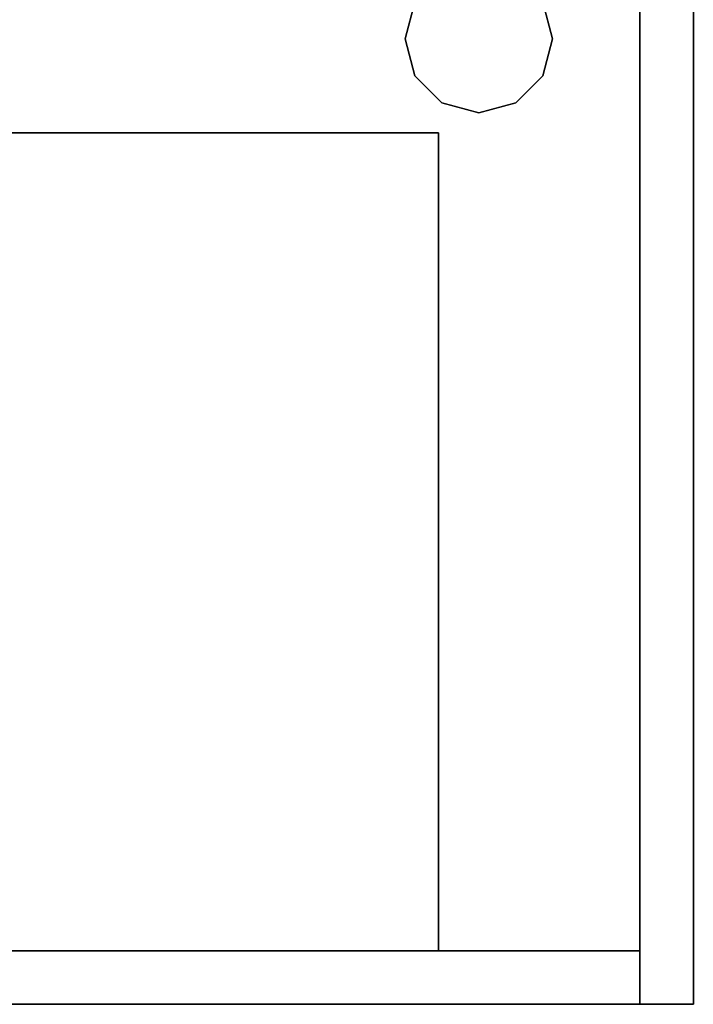
# Model space of a CAD drawing. Extents: x -89 to 55, y -58 to 86.
# Drawn here: x -30 to -17, y -58 to -39 of the extents above; entities that cross this region are included whole.
import ezdxf

# ---------------------------------------------------------------- set-up
doc = ezdxf.new("R2010")
doc.units = 0
doc.header["$LTSCALE"] = 96
doc.header["$MEASUREMENT"] = 0
for name, color, linetype in [('AFUFR-3-GBLM', 7, 'Continuous'), ('AFUFR-3-GHBK', 7, 'Continuous'), ('AFUFR-3-MDLM', 7, 'Continuous'), ('AFUFR-3-TPLM', 7, 'Continuous'), ('AFUPD-3-BYLM', 7, 'Continuous'), ('AFUPD-3-TPLM', 7, 'Continuous'), ('MAIN_FURN', 7, 'Continuous')]:
    doc.layers.add(name, color=color, linetype=linetype)

# ---------------------------------------------------------------- blocks, each defined once
blk = doc.blocks.new('MO3624RROP')
at = {"layer": 'AFUFR-3-GBLM', "color": 42, "linetype": 'Continuous'}
for points, invisible_edges in [([(35, -24, 28), (35, -1), (35, -1, 28)], 1), ([(35, -24), (35, -1), (35, -24, 28)], 2), ([(35, -1, 28), (36, -1), (36, -1, 28)], 1), ([(35, -1), (36, -1), (35, -1, 28)], 2), ([(36, -1), (35, -24), (36, -24)], 1), ([(35, -1), (35, -24), (36, -1)], 2), ([(35, -1, 28), (36, -24, 28), (35, -24, 28)], 1), ([(36, -1, 28), (36, -24, 28), (35, -1, 28)], 2), ([(36, -1, 28), (36, -24), (36, -24, 28)], 1), ([(36, -1), (36, -24), (36, -1, 28)], 2)]:
    blk.add_3dface(points, dxfattribs=dict(at, invisible_edges=invisible_edges))
at = {"layer": 'AFUFR-3-GHBK', "color": 47, "linetype": 'Continuous'}
for points, invisible_edges in [([(18, -2.625, 28.1), (17.313, -2.809, 29.1), (17.313, -2.809, 28.1)], 1), ([(18, -2.625, 29.1), (17.313, -2.809, 29.1), (18, -2.625, 28.1)], 2), ([(18, -2.625, 28.1), (17.313, -2.809, 28.1), (18.687, -2.809, 28.1)], 2), ([(18, -2.625, 29.1), (18.687, -2.809, 29.1), (17.313, -2.809, 29.1)], 2), ([(18.687, -2.809, 28.1), (18, -2.625, 29.1), (18, -2.625, 28.1)], 1), ([(18.687, -2.809, 29.1), (18, -2.625, 29.1), (18.687, -2.809, 28.1)], 2), ([(18.687, -2.809, 28.1), (16.809, -3.312, 28.1), (19.191, -3.312, 28.1)], 3), ([(17.313, -2.809, 28.1), (16.809, -3.312, 28.1), (18.687, -2.809, 28.1)], 14), ([(17.313, -2.809, 29.1), (19.191, -3.312, 29.1), (16.809, -3.312, 29.1)], 3), ([(18.687, -2.809, 29.1), (19.191, -3.312, 29.1), (17.313, -2.809, 29.1)], 14), ([(19.191, -3.312, 28.1), (18.687, -2.809, 29.1), (18.687, -2.809, 28.1)], 1), ([(19.191, -3.312, 29.1), (18.687, -2.809, 29.1), (19.191, -3.312, 28.1)], 2), ([(16.625, -4, 28.1), (19.191, -3.312, 28.1), (16.809, -3.312, 28.1)], 3), ([(19.375, -4, 28.1), (19.191, -3.312, 28.1), (16.625, -4, 28.1)], 14), ([(16.809, -3.312, 29.1), (19.375, -4, 29.1), (16.625, -4, 29.1)], 3), ([(19.191, -3.312, 29.1), (19.375, -4, 29.1), (16.809, -3.312, 29.1)], 14), ([(19.375, -4, 28.1), (19.191, -3.312, 29.1), (19.191, -3.312, 28.1)], 1), ([(19.375, -4, 29.1), (19.191, -3.312, 29.1), (19.375, -4, 28.1)], 2), ([(16.809, -4.688, 28.1), (19.375, -4, 28.1), (16.625, -4, 28.1)], 3), ([(16.625, -4, 29.1), (19.191, -4.688, 29.1), (16.809, -4.688, 29.1)], 3), ([(19.375, -4, 29.1), (19.191, -4.688, 29.1), (16.625, -4, 29.1)], 14), ([(19.191, -4.688, 28.1), (19.375, -4, 28.1), (16.809, -4.688, 28.1)], 14), ([(19.191, -4.688, 28.1), (19.375, -4, 29.1), (19.375, -4, 28.1)], 1), ([(19.191, -4.688, 29.1), (19.375, -4, 29.1), (19.191, -4.688, 28.1)], 2), ([(17.313, -5.191, 28.1), (19.191, -4.688, 28.1), (16.809, -4.688, 28.1)], 3), ([(18.687, -5.191, 29.1), (16.809, -4.688, 29.1), (19.191, -4.688, 29.1)], 3), ([(17.313, -5.191, 29.1), (16.809, -4.688, 29.1), (18.687, -5.191, 29.1)], 14), ([(18.687, -5.191, 28.1), (19.191, -4.688, 28.1), (17.313, -5.191, 28.1)], 14), ([(18.687, -5.191, 28.1), (19.191, -4.688, 29.1), (19.191, -4.688, 28.1)], 1), ([(18.687, -5.191, 29.1), (19.191, -4.688, 29.1), (18.687, -5.191, 28.1)], 2), ([(17.313, -5.191, 28.1), (18, -5.375, 29.1), (18, -5.375, 28.1)], 1), ([(17.313, -5.191, 29.1), (18, -5.375, 29.1), (17.313, -5.191, 28.1)], 2), ([(18, -5.375, 28.1), (18.687, -5.191, 28.1), (17.313, -5.191, 28.1)], 2), ([(18, -5.375, 29.1), (17.313, -5.191, 29.1), (18.687, -5.191, 29.1)], 2), ([(18, -5.375, 28.1), (18.687, -5.191, 29.1), (18.687, -5.191, 28.1)], 1), ([(18, -5.375, 29.1), (18.687, -5.191, 29.1), (18, -5.375, 28.1)], 2)]:
    blk.add_3dface(points, dxfattribs=dict(at, invisible_edges=invisible_edges))
at = {"layer": 'AFUFR-3-MDLM', "color": 42, "linetype": 'Continuous'}
for points, invisible_edges in [([(0, -1), (36, 0), (0, 0)], 1), ([(36, -1), (36, 0), (0, -1)], 2), ([(36, 0), (0, 0, 28), (0, 0)], 1), ([(36, 0, 28), (0, 0, 28), (36, 0)], 2), ([(0, 0, 28), (36, -1, 28), (0, -1, 28)], 1), ([(36, 0, 28), (36, -1, 28), (0, 0, 28)], 2), ([(36, 0, 28), (36, -1), (36, -1, 28)], 1), ([(36, 0), (36, -1), (36, 0, 28)], 2), ([(36, -1, 28), (0, -1), (0, -1, 28)], 1), ([(36, -1), (0, -1), (36, -1, 28)], 2)]:
    blk.add_3dface(points, dxfattribs=dict(at, invisible_edges=invisible_edges))
at = {"layer": 'AFUFR-3-TPLM', "color": 42, "linetype": 'Continuous'}
for points, invisible_edges in [([(0, -24, 28), (36, 0, 28), (0, 0, 28)], 1), ([(36, -24, 28), (36, 0, 28), (0, -24, 28)], 2), ([(36, 0, 28), (0, 0, 29), (0, 0, 28)], 1), ([(36, 0, 29), (0, 0, 29), (36, 0, 28)], 2), ([(0, 0, 29), (36, -24, 29), (0, -24, 29)], 1), ([(36, 0, 29), (36, -24, 29), (0, 0, 29)], 2), ([(36, -24, 28), (36, 0, 29), (36, 0, 28)], 1), ([(36, -24, 29), (36, 0, 29), (36, -24, 28)], 2)]:
    blk.add_3dface(points, dxfattribs=dict(at, invisible_edges=invisible_edges))
blk = doc.blocks.new('MO161927SPBBF')
at = {"layer": 'AFUPD-3-BYLM', "color": 42, "linetype": 'Continuous'}
for points, invisible_edges in [([(16.25, 0.625, 26), (1, 19.25, 26), (16.25, 19.25, 26)], 1), ([(1, 0.625, 26), (1, 19.25, 26), (16.25, 0.625, 26)], 2), ([(1, 19.25, 26), (16.25, 19.25), (16.25, 19.25, 26)], 1), ([(1, 19.25), (16.25, 19.25), (1, 19.25, 26)], 2), ([(1, 0.625, 26), (1, 19.25), (1, 19.25, 26)], 1), ([(1, 0.625), (1, 19.25), (1, 0.625, 26)], 2), ([(16.25, 19.25), (1, 0.625), (16.25, 0.625)], 1), ([(1, 19.25), (1, 0.625), (16.25, 19.25)], 2), ([(16.25, 19.25, 26), (16.25, 0.625), (16.25, 0.625, 26)], 1), ([(16.25, 19.25), (16.25, 0.625), (16.25, 19.25, 26)], 2)]:
    blk.add_3dface(points, dxfattribs=dict(at, invisible_edges=invisible_edges))
at = {"layer": 'AFUPD-3-TPLM', "color": 42, "linetype": 'Continuous'}
for points, invisible_edges in [([(16.25, 0, 26.625), (1, 19.25, 26.625), (16.25, 19.25, 26.625)], 1), ([(1, 0, 26.625), (1, 19.25, 26.625), (16.25, 0, 26.625)], 2), ([(1, 19.25, 26.625), (16.25, 19.25, 26), (16.25, 19.25, 26.625)], 1), ([(1, 19.25, 26), (16.25, 19.25, 26), (1, 19.25, 26.625)], 2), ([(1, 0, 26.625), (1, 19.25, 26), (1, 19.25, 26.625)], 1), ([(1, 0, 26), (1, 19.25, 26), (1, 0, 26.625)], 2), ([(16.25, 19.25, 26), (1, 0, 26), (16.25, 0, 26)], 1), ([(1, 19.25, 26), (1, 0, 26), (16.25, 19.25, 26)], 2), ([(16.25, 19.25, 26.625), (16.25, 0, 26), (16.25, 0, 26.625)], 1), ([(16.25, 19.25, 26), (16.25, 0, 26), (16.25, 19.25, 26.625)], 2)]:
    blk.add_3dface(points, dxfattribs=dict(at, invisible_edges=invisible_edges))

msp = doc.modelspace()

# ---------------------------------------------------------------- block references
at = {"layer": 'MAIN_FURN', "color": 47, "linetype": 'Continuous'}
for name, p, rotation in [('MO3624RROP', (-17.133, -21.722), -90), ('MO161927SPBBF', (-41.133, -40.472), 270)]:
    msp.add_blockref(name, p, dxfattribs=dict(at, rotation=rotation))

doc.saveas('drawing.dxf')
